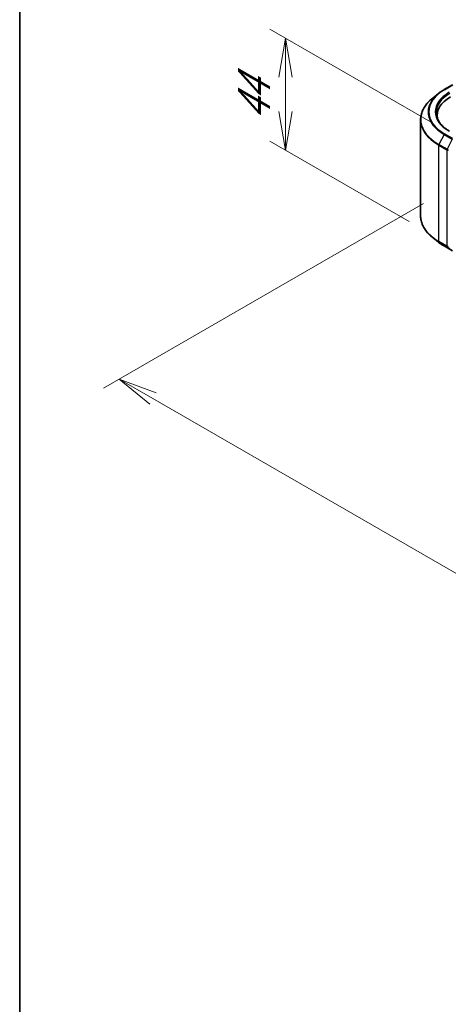
# Model space of a CAD drawing. Units: millimetres. Extents: x 0 to 9248, y 0 to 1686.
# Drawn here: x 0 to 69, y 464 to 622 of the extents above; entities that cross this region are included whole.
import ezdxf

# ---------------------------------------------------------------- set-up
doc = ezdxf.new("R2010")
doc.units = ezdxf.units.MM
for name, color, linetype, lineweight in [('Border (ISO)', 7, 'Continuous', 35), ('Dimension (ISO)', 7, 'Continuous', 18), ('Dimension (ISO) @ 1', 7, 'Continuous', 18), ('Visible (ISO)', 7, 'Continuous', 35), ('Visible Narrow (ISO)', 7, 'Continuous', 25)]:
    doc.layers.add(name, color=color, linetype=linetype, lineweight=lineweight)
doc.styles.add('Note Text (TK)', font='MS PGothic.ttf')
doc.dimstyles.new('Default - Method 1b (TK)', dxfattribs={"dimscale": 2.5, "dimtxt": 2.5, "dimasz": 2.5, "dimexe": 1, "dimexo": 1.5, "dimgap": 1, "dimtad": 1, "dimtoh": 1, "dimrnd": 1e-08, "dimdsep": 46, "dimtxsty": 'Note Text (TK)', "dimblk": 'OPEN', "dimcen": 0.09, "dimdle": 5, "dimclrd": 100, "dimclre": 100, "dimclrt": 7, "dimadec": 1, "dimazin": 1, "dimtfac": 1, "dimtmove": 0, "dimatfit": 3, "dimldrblk": 'OPEN', "dimfxl": 1, "dimtolj": 1, "dimlwd": -1, "dimlwe": -1, "dimarcsym": 0})

# ---------------------------------------------------------------- blocks, each defined once
blk = doc.blocks.new('図面枠 tk図枠')
at = {"layer": 'Border (ISO)'}
blk.add_line((14.5, 289), (14.5, 8), dxfattribs=at)
blk = doc.blocks.new('_Open')
at = {"color": 0, "linetype": 'ByBlock', "lineweight": -2}
for p, q in [((-1, 0.167), (0, 0)), ((-1, -0.167), (0, 0)), ((0, 0), (-1, 0))]:
    blk.add_line(p, q, dxfattribs=at)
blk = doc.blocks.new('*D36')
at = {"layer": 'Defpoints', "color": 0}
for p in [(42.61, 618.85), (69.95, 603.06), (66.17, 587.28)]:
    blk.add_point(p, dxfattribs=at)
at = {"layer": 'Dimension (ISO)', "color": 100}
for p, q in [((66.2, 605.23), (40.11, 620.29)), ((42.61, 607.13), (42.61, 612.6)), ((62.42, 589.45), (40.11, 602.33))]:
    blk.add_line(p, q, dxfattribs=at)
at = {"layer": 'Dimension (ISO)', "color": 100, "xscale": 6.25, "yscale": 6.25, "zscale": 6.25}
for p, rotation in [((42.61, 618.85), 90), ((42.61, 600.88), 270)]:
    blk.add_blockref('_Open', p, dxfattribs=dict(at, rotation=rotation))
at = {"layer": 'Dimension (ISO)', "color": 7, "insert": (37.56, 605.59), "char_height": 6.25, "attachment_point": 4, "rotation": 90, "style": 'Note Text (TK)'}
blk.add_mtext('\\A1;{\\Q30.000;\\W0.816;\\H0.816x;44}', dxfattribs=at)
blk = doc.blocks.new('*D37')
at = {"layer": 'Defpoints', "color": 0}
for p in [(68.49, 594.55), (220.52, 506.78), (167.98, 476.44)]:
    blk.add_point(p, dxfattribs=at)
at = {"layer": 'Dimension (ISO)', "color": 100}
for p, q in [((64.74, 592.38), (13.45, 562.77)), ((21.36, 561.09), (162.56, 479.56)), ((216.77, 504.61), (165.48, 475))]:
    blk.add_line(p, q, dxfattribs=at)
at = {"layer": 'Dimension (ISO)', "color": 100, "xscale": 6.25, "yscale": 6.25, "zscale": 6.25}
for p, rotation in [((15.95, 564.21), 149.9999999999986), ((167.98, 476.44), 329.9999999999986)]:
    blk.add_blockref('_Open', p, dxfattribs=dict(at, rotation=rotation))
at = {"layer": 'Dimension (ISO)', "color": 7, "insert": (89.47, 527.59), "char_height": 6.25, "attachment_point": 4, "rotation": 330, "style": 'Note Text (TK)'}
blk.add_mtext('\\A1;{\\Q30.000;\\W0.816;\\H0.816x;430}', dxfattribs=at)

msp = doc.modelspace()

# ---------------------------------------------------------------- linework, layer by layer
at = {"layer": 'Visible (ISO)'}
for p, q in [((68.0449, 610.6137), (69.3531, 611.369)), ((67.1516, 610.0108), (66.2061, 609.2624)), ((66.9074, 606.4504), (66.9074, 606.0957)), ((64.2574, 590.369), (64.2574, 605.7937)), ((67.1516, 586.1518), (66.2061, 586.9003)), ((68.0449, 585.5489), (69.3531, 584.7937))]:
    msp.add_line(p, q, dxfattribs=at)
for centre, major_axis, start_param, end_param in [((74.2574, 606.4504), (-7.35, 0), 5.49778714, 6.39521013), ((74.2574, 605.6339), (-7.5, 0), 6.08255579, 6.13021947)]:
    msp.add_ellipse(centre, major_axis=major_axis, ratio=0.57735027, start_param=start_param, end_param=end_param, dxfattribs=at)
for points, knots in [([(67.1516, 610.0108), (67.2057, 610.0537), (67.2611, 610.0961), (67.3739, 610.1798), (67.4313, 610.2211), (67.5485, 610.3027), (67.6081, 610.3429), (67.7294, 610.4223), (67.7911, 610.4614), (67.9165, 610.5384), (67.9802, 610.5764), (68.0449, 610.6137)], [4.557128063, 4.557128063, 4.557128063, 4.557128063, 4.588180247, 4.588180247, 4.61923243, 4.61923243, 4.650284613, 4.650284613, 4.681336797, 4.681336797, 4.71238898, 4.71238898, 4.71238898, 4.71238898]), ([(66.2061, 609.2624), (65.9572, 609.0653), (65.7293, 608.8588), (65.3193, 608.4297), (65.1371, 608.2071), (64.8219, 607.7489), (64.6888, 607.5133), (64.4745, 607.0329), (64.3933, 606.788), (64.2848, 606.2933), (64.2574, 606.0435), (64.2574, 605.7937)], [1.726057244, 1.726057244, 1.726057244, 1.726057244, 1.852084693, 1.852084693, 1.978112143, 1.978112143, 2.104139592, 2.104139592, 2.230167041, 2.230167041, 2.35619449, 2.35619449, 2.35619449, 2.35619449]), ([(68.9231, 603.9471), (68.6457, 604.1072), (68.3909, 604.2796), (67.9326, 604.6438), (67.7292, 604.8356), (67.3782, 605.2332), (67.2308, 605.4391), (66.9944, 605.859), (66.9055, 606.0732), (66.787, 606.505), (66.7574, 606.7227), (66.7574, 606.9403)], [3.141592654, 3.141592654, 3.141592654, 3.141592654, 3.298672286, 3.298672286, 3.455751919, 3.455751919, 3.612831552, 3.612831552, 3.769911184, 3.769911184, 3.926990817, 3.926990817, 3.926990817, 3.926990817]), ([(66.2061, 586.9003), (65.9572, 587.0973), (65.7293, 587.3038), (65.3193, 587.733), (65.1371, 587.9556), (64.8219, 588.4138), (64.6888, 588.6493), (64.4745, 589.1298), (64.3933, 589.3746), (64.2848, 589.8693), (64.2574, 590.1191), (64.2574, 590.369)], [3.296853571, 3.296853571, 3.296853571, 3.296853571, 3.42288102, 3.42288102, 3.548908469, 3.548908469, 3.674935919, 3.674935919, 3.800963368, 3.800963368, 3.926990817, 3.926990817, 3.926990817, 3.926990817]), ([(67.1516, 586.1518), (67.2057, 586.1089), (67.2611, 586.0665), (67.3739, 585.9828), (67.4313, 585.9415), (67.5485, 585.86), (67.6081, 585.8197), (67.7294, 585.7404), (67.7911, 585.7013), (67.9165, 585.6242), (67.9802, 585.5863), (68.0449, 585.5489)], [2.986331736, 2.986331736, 2.986331736, 2.986331736, 3.01738392, 3.01738392, 3.048436103, 3.048436103, 3.079488287, 3.079488287, 3.11054047, 3.11054047, 3.141592654, 3.141592654, 3.141592654, 3.141592654])]:
    msp.add_open_spline(points, degree=3, knots=knots, dxfattribs=at)
at = {"layer": 'Visible Narrow (ISO)'}
for p, q in [((68.1199, 610.6063), (69.4281, 611.3615)), ((68.0384, 603.4282), (67.211, 601.8038)), ((68.0384, 603.4282), (69.3466, 602.6729)), ((69.4281, 602.764), (68.1199, 603.5193)), ((67.1864, 601.7112), (68.4945, 600.956)), ((67.1864, 586.2865), (67.1864, 601.7112)), ((68.5191, 601.0486), (67.211, 601.8038)), ((69.3466, 602.6729), (68.5191, 601.0486)), ((68.4945, 600.956), (68.4945, 585.5312)), ((68.4945, 585.5312), (67.1864, 586.2865)), ((67.211, 586.2223), (68.5191, 585.467)), ((68.0384, 585.5534), (67.211, 586.2223)), ((69.3466, 584.7981), (68.0384, 585.5534)), ((68.5191, 585.467), (69.3466, 584.7981))]:
    msp.add_line(p, q, dxfattribs=at)
for centre, major_axis, ratio, start_param, end_param in [((74.2574, 607.0187), (-8.795, 0), 0.57735027, 5.65304806, 7.06858347), ((74.2574, 607.0628), (-8.6797, 0), 0.57735027, 5.49778714, 7.06858347), ((74.2574, 607.0628), (-7.65, 0), 0.57735027, 5.49778714, 7.06858347), ((74.2574, 606.9403), (-7.5, 0), 0.57735027, 5.49778714, 6.28318531), ((68.1199, 610.4838), (-0.075, 0.1299), 0.57735027, 5.49778714, 6.28318531), ((74.2574, 605.8721), (-9.9652, 0), 0.57735027, 5.65304806, 7.06858347), ((74.2574, 605.7937), (-10, 0), 0.57735027, 0, 0.78539816), ((68.1199, 603.3968), (-0.075, -0.1299), 0.57735027, 3.92699082, 4.80304887), ((67.2924, 601.7725), (0.075, 0.1299), 0.57735027, 1.66145621, 2.35619449), ((68.6006, 601.0172), (-0.075, -0.1299), 0.57735027, 4.80304887, 5.49778714), ((68.6006, 601.0172), (-0.15, 0), 0.57735027, 0.78539816, 2.35619449), ((68.6006, 601.0172), (0.1337, -0.0681), 0.07392213, 4.094968, 5.66576432), ((74.2574, 590.369), (-10, 0), 0.57735027, 0, 0.78539816), ((74.2574, 590.2905), (9.9652, 0), 0.57735027, 3.7717299, 3.92699082), ((74.2574, 589.1439), (-8.795, 0), 0.57735027, 0.63013725, 0.78539816), ((67.2924, 586.3477), (-0.075, -0.1299), 0.57735027, 5.49778714, 6.19252542), ((68.1199, 585.6788), (-0.075, -0.1299), 0.57735027, 6.19252542, 6.28318531), ((68.6006, 585.5924), (0.15, 0), 0.57735027, 3.92699082, 5.49778714), ((68.6006, 585.5924), (-0.075, -0.1299), 0.57735027, 5.49778714, 6.19252542), ((68.6006, 585.5924), (-0.0943, -0.1167), 0.8131434, 0.12734403, 1.69814035)]:
    msp.add_ellipse(centre, major_axis=major_axis, ratio=ratio, start_param=start_param, end_param=end_param, dxfattribs=at)

# ---------------------------------------------------------------- block references
at = {"xscale": 2.5, "yscale": 2.5, "zscale": 2.5}
msp.add_blockref('図面枠 tk図枠', (-36.25, -20), dxfattribs=at)

# ---------------------------------------------------------------- dimensions: what is measured, and where the dimension line sits
at = {"layer": 'Dimension (ISO) @ 1', "color": 100}
for base, p1, p2, angle, override, picture, middle in [((42.6138, 618.8456), (66.1677, 587.2839), (69.948, 603.0642), 270, {"dimscale": 1, "dimtxt": 6.25, "dimasz": 6.25, "dimexe": 2.5, "dimexo": 3.75, "dimgap": 2.5, "dimtoh": 0, "dimdec": 2, "dimlfac": 2.788281, "dimcen": 0.225, "dimtol": 0, "dimlim": 0, "dimtp": 0, "dimtm": 0, "dimtdec": 2, "dimtix": 0, "dimtofl": 0, "dimtmove": 0, "dimatfit": 1}, '*D36', (42.6138, 609.8641)), ((167.9766, 476.4392), (68.4945, 594.55), (220.5225, 506.7766), 150, {"dimscale": 1, "dimtxt": 6.25, "dimasz": 6.25, "dimexe": 2.5, "dimexo": 3.75, "dimgap": 2.5, "dimtoh": 0, "dimdec": 2, "dimlfac": 2.44949, "dimcen": 0.225, "dimtol": 0, "dimlim": 0, "dimtp": 0, "dimtm": 0, "dimtdec": 2, "dimtix": 0, "dimtofl": 0, "dimtmove": 0, "dimatfit": 1}, '*D37', (91.9626, 520.3259))]:
    dim = msp.add_linear_dim(base=base, p1=p1, p2=p2, angle=angle, text='{\\Q30.000;\\W0.816;\\H0.816x;<>}', dimstyle='Default - Method 1b (TK)', override=override, dxfattribs=at)
    dim.commit()
    dim.dimension.update_dxf_attribs({"geometry": picture, "text_midpoint": middle, "dimtype": 128})

doc.saveas('drawing.dxf')
